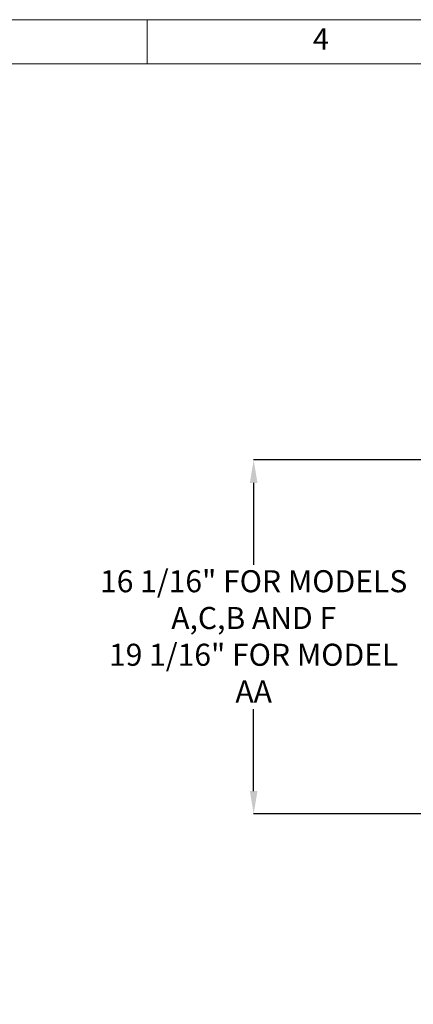
# Model space of a CAD drawing. Units: inches. Extents: x 0 to 130, y 0 to 86.
# Drawn here: x 59 to 77, y 42 to 86 of the extents above; entities that cross this region are included whole.
import ezdxf

# ---------------------------------------------------------------- set-up
doc = ezdxf.new("R2010")
doc.units = ezdxf.units.IN
doc.header["$MEASUREMENT"] = 0
doc.header["$PDSIZE"] = -1
for name, color, linetype in [('BORDER', 7, 'Continuous'), ('FORMAT', 7, 'Continuous'), ('SLD-0', 7, 'Continuous')]:
    doc.layers.add(name, color=color, linetype=linetype)
doc.styles.add('CMCO STANDARD', font='Gothic.ttf')
doc.styles.add('SLDTEXTSTYLE1', font='TXT', dxfattribs={"width": 0.75})
doc.styles.get("Standard").update_dxf_attribs({"font": 'ARIAL.TTF'})
doc.styles.add('style1', font='GOTHICB.TTF', dxfattribs={"height": 0.5})
doc.dimstyles.new('SLDDIMSTYLE0', dxfattribs={"dimscale": 8, "dimtxt": 0.125, "dimasz": 0.13, "dimexe": 0, "dimexo": 0.0625, "dimgap": 0.03125, "dimtad": 0, "dimtih": 1, "dimtoh": 1, "dimdec": 4, "dimrnd": 1e-09, "dimzin": 12, "dimdsep": 46, "dimlunit": 5, "dimtxsty": 'SLDTEXTSTYLE1', "dimcen": 0.09, "dimadec": 0, "dimazin": 3, "dimtfac": 1, "dimtdec": 4, "dimtofl": 0, "dimtmove": 0, "dimatfit": 3, "dimfxl": 1, "dimfrac": 2, "dimtolj": 1, "dimtzin": 12, "dimarcsym": 0})

# ---------------------------------------------------------------- blocks, each defined once
blk = doc.blocks.new('B-SIZE_BORDER')
at = {"layer": 'BORDER', "linetype": 'Continuous', "lineweight": 0}
for p, q in [((0.2729, 10.9106), (16.5229, 10.9106)), ((8.3979, 10.6606), (8.3979, 10.9106))]:
    blk.add_line(p, q, dxfattribs=at)
at = {"layer": 'BORDER', "linetype": 'Continuous', "lineweight": 15}
blk.add_line((0.5229, 10.6606), (16.2729, 10.6606), dxfattribs=at)
at = {"layer": 'BORDER', "insert": (9.3823, 10.7856), "char_height": 0.12, "attachment_point": 5, "style": 'CMCO STANDARD'}
blk.add_mtext('4', dxfattribs=at)
at = {"layer": 'FORMAT', "style": 'style1'}
for tag, p in [('CURRENT_SHEET', (15.9046, 0.6213)), ('TOTAL_SHEET', (16.0838, 0.4635))]:
    blk.add_attdef(tag, p, '', height=0.12, dxfattribs=at)
blk = doc.blocks.new('*D9')
at = {"layer": 'Defpoints', "color": 0}
for p in [(70.098, 66.199), (89.824, 66.199), (90.253, 50.148)]:
    blk.add_point(p, dxfattribs=at)
at = {"layer": 'SLD-0', "color": 0, "lineweight": -2}
for p, q in [((89.324, 66.199), (70.098, 66.199)), ((70.098, 65.159), (70.098, 61.45)), ((70.098, 51.188), (70.098, 54.897)), ((89.753, 50.148), (70.098, 50.148))]:
    blk.add_line(p, q, dxfattribs=at)
at = {"layer": 'SLD-0', "color": 0}
for points in [[(69.925, 65.159), (70.271, 65.159), (70.098, 66.199)], [(69.925, 51.188), (70.271, 51.188), (70.098, 50.148)]]:
    blk.add_solid(points, dxfattribs=at)
at = {"layer": 'SLD-0', "color": 0, "insert": (70.098, 61.2), "char_height": 1, "attachment_point": 2}
blk.add_mtext('\\A1;16 1/16" FOR MODELS\\PA,C,B AND F\\P19 1/16" FOR MODEL\\PAA', dxfattribs=at)

msp = doc.modelspace()

# ---------------------------------------------------------------- block references
at = {"layer": 'FORMAT', "xscale": 8, "yscale": 8, "zscale": 8}
msp.add_blockref('B-SIZE_BORDER', (-1.91016, -1.1242), dxfattribs=at)

# ---------------------------------------------------------------- dimensions: what is measured, and where the dimension line sits
at = {"layer": 'SLD-0'}
dim = msp.add_linear_dim(base=(70.09792, 66.19869), p1=(90.25299, 50.14808), p2=(89.82408, 66.19869), angle=90, text='<> FOR MODELS\\PA,C,B AND F\\P19 1/16" FOR MODEL\\PAA', dimstyle='SLDDIMSTYLE0', override={"dimdec": 4, "dimpost": '"', "dimtxsty": 'Standard'}, dxfattribs=at)
dim.commit()
dim.dimension.update_dxf_attribs({"geometry": '*D9', "text_midpoint": (70.09792, 58.17338), "dimtype": 160})

doc.saveas('drawing.dxf')
